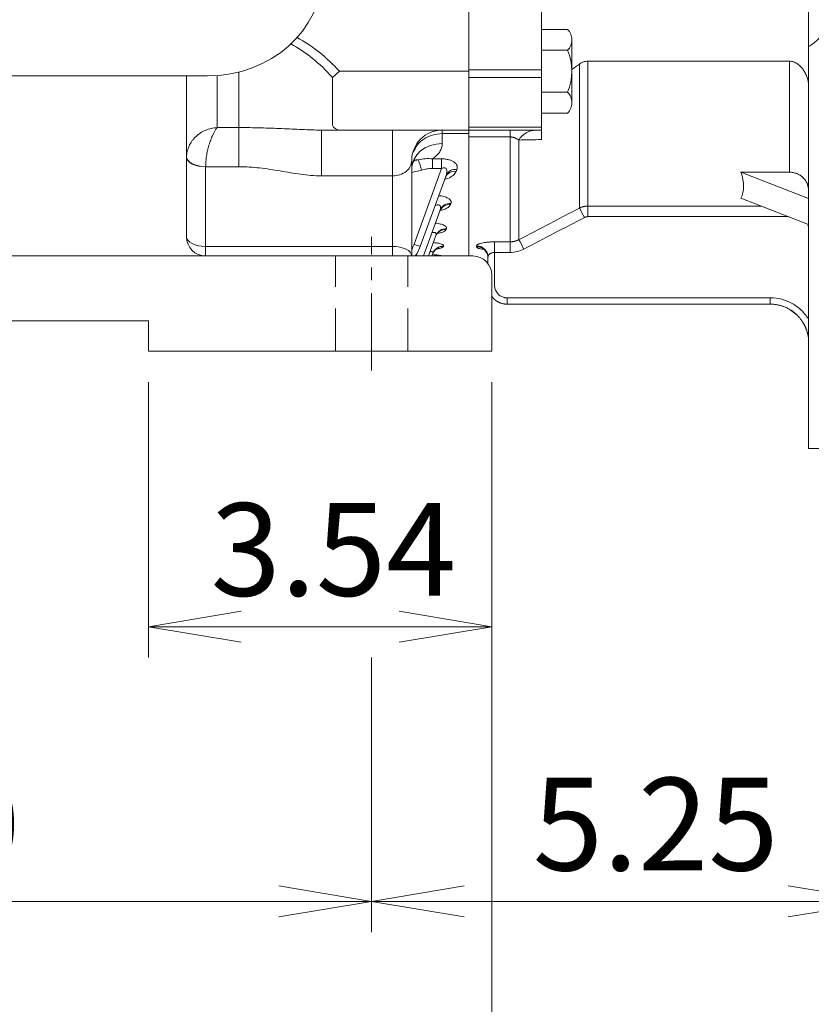
# Model space of a CAD drawing. Units: millimetres. Extents: x 0 to 2673, y 0 to 1890.
# Drawn here: x 670 to 878, y 672 to 930 of the extents above; entities that cross this region are included whole.
import ezdxf

# ---------------------------------------------------------------- set-up
doc = ezdxf.new("R2010")
doc.units = ezdxf.units.MM
doc.header["$LTSCALE"] = 90
doc.linetypes.add('CENTER2', pattern=[1.125, 0.75, -0.125, 0.125, -0.125])
doc.linetypes.add('HIDDEN2', pattern=[0.1875, 0.125, -0.0625])
doc.layers.get('0').update_dxf_attribs({"linetype": 'CONTINUOUS', "lineweight": 30})
doc.layers.get('DEFPOINTS').update_dxf_attribs({"linetype": 'CONTINUOUS'})
for name, color, linetype, lineweight in [('CENTER LINE', 1, 'CENTER2', 9), ('DIMENSION LINE', 2, 'CONTINUOUS', 13), ('HIDDEN OUTLINE', 2, 'HIDDEN2', 20), ('OUTLINE', 3, 'CONTINUOUS', 20)]:
    doc.layers.add(name, color=color, linetype=linetype, lineweight=lineweight)
doc.styles.get("Standard").update_dxf_attribs({"font": 'romans.shx', "width": 0.8, "bigfont": 'whgtxt.shx'})
doc.dimstyles.get("Standard").update_dxf_attribs({"dimscale": 8.1, "dimtxt": 3, "dimasz": 3, "dimexe": 1, "dimexo": 1, "dimgap": 1, "dimtad": 1, "dimzin": 1, "dimdsep": 46, "dimtxsty": 'Standard', "dimblk": 'OPEN', "dimcen": 0, "dimclrd": 2, "dimclre": 2, "dimclrt": 7, "dimadec": 1, "dimazin": 2, "dimtfac": 1, "dimtmove": 0, "dimatfit": 3, "dimldrblk": 'OPEN', "dimfxl": 1, "dimtfill": 1, "dimtolj": 1, "dimtzin": 0, "dimlwd": 9, "dimlwe": 9, "dimarcsym": 0})
doc.dimstyles.new('STANDARD$0', dxfattribs={"dimtxt": 3, "dimasz": 3, "dimexe": 1, "dimexo": 1, "dimgap": 1, "dimtad": 1, "dimdsep": 46, "dimtxsty": 'Standard', "dimblk": 'OPEN', "dimcen": 0, "dimclrd": 2, "dimclre": 2, "dimclrt": 7, "dimadec": 1, "dimazin": 2, "dimtfac": 1, "dimtmove": 0, "dimatfit": 3, "dimldrblk": 'OPEN', "dimfxl": 1, "dimtolj": 1, "dimtzin": 0, "dimlwd": 9, "dimlwe": 9, "dimarcsym": 0})

# ---------------------------------------------------------------- blocks, each defined once
blk = doc.blocks.new('_Open')
at = {"color": 0, "linetype": 'ByBlock', "lineweight": -2}
for p, q in [((-1, 0.167), (0, 0)), ((-1, -0.167), (0, 0)), ((0, 0), (-1, 0))]:
    blk.add_line(p, q, dxfattribs=at)
blk = doc.blocks.new('*D54')
at = {"layer": 'DEFPOINTS', "color": 0, "transparency": 16777216}
for p in [(704.13, 843.52), (794.13, 843.52), (794.13, 771.32)]:
    blk.add_point(p, dxfattribs=at)
at = {"layer": 'DIMENSION LINE', "color": 2, "lineweight": 9, "transparency": 16777216}
for p, q in [((704.13, 835.42), (704.13, 763.22)), ((794.13, 835.42), (794.13, 763.22)), ((728.43, 771.32), (769.83, 771.32))]:
    blk.add_line(p, q, dxfattribs=at)
at = {"layer": 'DIMENSION LINE', "color": 2, "lineweight": 9, "transparency": 16777216, "xscale": 24.3, "yscale": 24.3, "zscale": 24.3, "rotation": 180}
blk.add_blockref('_Open', (704.13, 771.32), dxfattribs=at)
at = {"layer": 'DIMENSION LINE', "color": 2, "lineweight": 9, "transparency": 16777216, "xscale": 24.3, "yscale": 24.3, "zscale": 24.3}
blk.add_blockref('_Open', (794.13, 771.32), dxfattribs=at)
at = {"layer": 'DIMENSION LINE', "color": 7, "transparency": 16777216, "insert": (752.63, 791.57), "char_height": 24.3, "attachment_point": 5, "bg_fill": 3, "box_fill_scale": 1.1, "bg_fill_color": 256, "bg_fill_true_color": 13158600, "bg_fill_transparency": 0}
blk.add_mtext('\\A1;3.54', dxfattribs=at)
blk = doc.blocks.new('*D55')
at = {"layer": 'DEFPOINTS', "color": 0, "transparency": 16777216}
for p in [(495.63, 771.32), (762.63, 771.32), (762.63, 699.32)]:
    blk.add_point(p, dxfattribs=at)
at = {"layer": 'DIMENSION LINE', "color": 2, "lineweight": 9, "transparency": 16777216}
for p, q in [((495.63, 763.22), (495.63, 691.22)), ((762.63, 763.22), (762.63, 691.22)), ((519.93, 699.32), (738.33, 699.32))]:
    blk.add_line(p, q, dxfattribs=at)
at = {"layer": 'DIMENSION LINE', "color": 2, "lineweight": 9, "transparency": 16777216, "xscale": 24.3, "yscale": 24.3, "zscale": 24.3, "rotation": 180}
blk.add_blockref('_Open', (495.63, 699.32), dxfattribs=at)
at = {"layer": 'DIMENSION LINE', "color": 2, "lineweight": 9, "transparency": 16777216, "xscale": 24.3, "yscale": 24.3, "zscale": 24.3}
blk.add_blockref('_Open', (762.63, 699.32), dxfattribs=at)
at = {"layer": 'DIMENSION LINE', "color": 7, "transparency": 16777216, "insert": (629.13, 719.57), "char_height": 24.3, "attachment_point": 5, "bg_fill": 3, "box_fill_scale": 1.1, "bg_fill_color": 256, "bg_fill_true_color": 13158600, "bg_fill_transparency": 0}
blk.add_mtext('\\A1;10.50', dxfattribs=at)
blk = doc.blocks.new('*D56')
at = {"layer": 'DEFPOINTS', "color": 0, "transparency": 16777216}
for p in [(896.13, 818.02), (762.63, 771.32), (896.13, 699.32)]:
    blk.add_point(p, dxfattribs=at)
at = {"layer": 'DIMENSION LINE', "color": 2, "lineweight": 9, "transparency": 16777216}
for p, q in [((896.13, 809.92), (896.13, 691.22)), ((762.63, 763.22), (762.63, 691.22)), ((786.93, 699.32), (871.83, 699.32))]:
    blk.add_line(p, q, dxfattribs=at)
at = {"layer": 'DIMENSION LINE', "color": 2, "lineweight": 9, "transparency": 16777216, "xscale": 24.3, "yscale": 24.3, "zscale": 24.3, "rotation": 180}
blk.add_blockref('_Open', (762.63, 699.32), dxfattribs=at)
at = {"layer": 'DIMENSION LINE', "color": 2, "lineweight": 9, "transparency": 16777216, "xscale": 24.3, "yscale": 24.3, "zscale": 24.3}
blk.add_blockref('_Open', (896.13, 699.32), dxfattribs=at)
at = {"layer": 'DIMENSION LINE', "color": 7, "transparency": 16777216, "insert": (837.09, 719.57), "char_height": 24.3, "attachment_point": 5, "bg_fill": 3, "box_fill_scale": 1.1, "bg_fill_color": 256, "bg_fill_true_color": 13158600, "bg_fill_transparency": 0}
blk.add_mtext('\\A1;5.25', dxfattribs=at)
blk = doc.blocks.new('*D57')
at = {"layer": 'DEFPOINTS', "color": 0, "transparency": 16777216}
for p in [(464.13, 843.52), (794.13, 843.52), (794.13, 627.32)]:
    blk.add_point(p, dxfattribs=at)
at = {"layer": 'DIMENSION LINE', "color": 2, "lineweight": 9, "transparency": 16777216}
for p, q in [((464.13, 835.42), (464.13, 619.22)), ((794.13, 835.42), (794.13, 619.22)), ((488.43, 627.32), (769.83, 627.32))]:
    blk.add_line(p, q, dxfattribs=at)
at = {"layer": 'DIMENSION LINE', "color": 2, "lineweight": 9, "transparency": 16777216, "xscale": 24.3, "yscale": 24.3, "zscale": 24.3, "rotation": 180}
blk.add_blockref('_Open', (464.13, 627.32), dxfattribs=at)
at = {"layer": 'DIMENSION LINE', "color": 2, "lineweight": 9, "transparency": 16777216, "xscale": 24.3, "yscale": 24.3, "zscale": 24.3}
blk.add_blockref('_Open', (794.13, 627.32), dxfattribs=at)
at = {"layer": 'DIMENSION LINE', "color": 7, "transparency": 16777216, "insert": (629.13, 647.57), "char_height": 24.3, "attachment_point": 5, "bg_fill": 3, "box_fill_scale": 1.1, "bg_fill_color": 256, "bg_fill_true_color": 13158600, "bg_fill_transparency": 0}
blk.add_mtext('\\A1;13.00', dxfattribs=at)
blk = doc.blocks.new('*D65')
at = {"layer": 'DEFPOINTS', "color": 0, "transparency": 16777216}
for p in [(902.13, 868.72), (896.13, 818.02), (896.13, 699.32)]:
    blk.add_point(p, dxfattribs=at)
at = {"layer": 'DIMENSION LINE', "color": 2, "lineweight": 9, "transparency": 16777216}
for p, q in [((902.13, 860.62), (902.13, 691.22)), ((896.13, 809.92), (896.13, 691.22)), ((871.83, 699.32), (847.53, 699.32)), ((896.13, 699.32), (902.13, 699.32)), ((926.43, 699.32), (1027.1, 699.32))]:
    blk.add_line(p, q, dxfattribs=at)
at = {"layer": 'DIMENSION LINE', "color": 2, "lineweight": 9, "transparency": 16777216, "xscale": 24.3, "yscale": 24.3, "zscale": 24.3}
blk.add_blockref('_Open', (896.13, 699.32), dxfattribs=at)
at = {"layer": 'DIMENSION LINE', "color": 2, "lineweight": 9, "transparency": 16777216, "xscale": 24.3, "yscale": 24.3, "zscale": 24.3, "rotation": 180}
blk.add_blockref('_Open', (902.13, 699.32), dxfattribs=at)
at = {"layer": 'DIMENSION LINE', "color": 7, "transparency": 16777216, "insert": (988.92, 719.57), "char_height": 24.3, "attachment_point": 5, "bg_fill": 3, "box_fill_scale": 1.1, "bg_fill_color": 256, "bg_fill_true_color": 13158600, "bg_fill_transparency": 0}
blk.add_mtext('\\A1;0.24', dxfattribs=at)

msp = doc.modelspace()

# ---------------------------------------------------------------- linework, layer by layer
at = {"layer": 'CENTER LINE', "ltscale": 0.3}
msp.add_line((762.6312, 838.5244), (762.6312, 873.5244), dxfattribs=at)
at = {"layer": 'HIDDEN OUTLINE'}
for p, q in [((753.1312, 843.5244), (753.1312, 868.5244)), ((772.1312, 843.5244), (772.1312, 868.5244))]:
    msp.add_line(p, q, dxfattribs=at)
at = {"layer": 'OUTLINE'}
for p, q in [((807.1312, 917.296), (807.1312, 942.4834)), ((877.1312, 923.4232), (877.1312, 941.3605)), ((788.1312, 938.3764), (788.1312, 917.296)), ((813.9721, 927.9215), (807.1312, 927.9215)), ((815.1312, 925.1791), (815.1312, 908.7246)), ((813.9721, 922.4367), (807.1312, 922.4367)), ((872.1312, 919.5935), (819.3115, 919.5935)), ((819.3115, 919.5935), (819.3115, 881.5898)), ((872.1312, 890.4735), (872.1312, 919.5935)), ((788.1312, 917.296), (788.1312, 915.2768)), ((788.1312, 917.296), (807.1312, 917.296)), ((807.1312, 916.9518), (807.1312, 918.971)), ((807.1312, 915.2768), (807.1312, 917.296)), ((817.0755, 881.0623), (817.0755, 918.7983)), ((788.1312, 915.2768), (788.1312, 902.3057)), ((788.1312, 915.2768), (807.1312, 915.2768)), ((807.1312, 902.3057), (807.1312, 915.2768)), ((807.1312, 911.467), (813.9721, 911.467)), ((807.1312, 905.9822), (813.9721, 905.9822)), ((788.1312, 902.3057), (788.1312, 901.5244)), ((788.1312, 902.3057), (807.1312, 902.3057)), ((788.1312, 901.5244), (788.1312, 899.7255)), ((788.1312, 901.5244), (807.1312, 901.5244)), ((798.9509, 901.5244), (798.9509, 899.7255)), ((807.1312, 901.5244), (807.1312, 902.3057)), ((788.1312, 899.7255), (788.1312, 868.5244)), ((798.9509, 899.7255), (788.1312, 899.7255)), ((798.9509, 872.2257), (798.9509, 899.7255)), ((801.1869, 898.9217), (801.1869, 872.7945)), ((872.1312, 890.4735), (859.4163, 890.4735)), ((859.4163, 890.4735), (877.1312, 883.6191)), ((859.4163, 883.6331), (877.1312, 876.7787)), ((819.3115, 881.5898), (864.6972, 881.5898)), ((819.3115, 878.832), (819.3115, 881.5898)), ((871.8245, 878.832), (819.3115, 878.832)), ((877.1312, 875.8729), (877.0643, 876.6798)), ((790.1312, 870.9401), (790.1312, 871.1869)), ((794.8812, 872.2257), (798.9509, 872.2257)), ((794.8812, 869.4574), (794.8812, 872.2257)), ((798.9509, 872.2257), (798.9509, 869.4574)), ((793.1312, 868.2483), (793.1312, 866.3863)), ((798.9509, 869.4574), (794.8812, 869.4574)), ((794.8812, 869.4574), (794.8812, 860.6142)), ((798.1312, 857.5548), (798.1312, 855.8939))]:
    msp.add_line(p, q, dxfattribs=at)
at = {"layer": 'OUTLINE', "linetype": 'Continuous'}
for p, q in [((727.8527, 916.7396), (727.8527, 902.4031)), ((752.341, 915.3181), (754.1776, 916.9954)), ((788.1312, 916.9954), (754.1776, 916.9954)), ((714.1312, 915.3556), (714.1312, 873.5244)), ((722.1312, 902.4031), (722.1312, 915.8092)), ((752.341, 915.3181), (752.341, 902.8471)), ((722.1312, 902.1784), (722.1312, 902.4031)), ((727.8527, 902.1784), (722.1312, 902.1784)), ((727.8527, 902.1784), (727.8527, 902.4031)), ((727.8527, 891.9223), (727.8527, 902.1784)), ((749.4665, 901.5244), (754.1776, 901.5244)), ((749.4665, 889.5244), (749.4665, 901.5244)), ((754.1776, 901.5244), (788.1312, 901.5244)), ((768.1312, 889.5244), (768.1312, 901.5244)), ((781.1312, 900.6005), (781.1312, 901.5244)), ((781.1312, 897.9898), (781.1312, 900.6005)), ((781.1312, 900.6005), (788.1312, 900.6005)), ((773.1312, 893.5244), (773.1312, 868.5244)), ((774.9166, 893.7532), (774.0008, 893.5358)), ((780.9857, 893.9783), (778.5749, 893.9783)), ((778.5749, 893.9783), (778.5749, 891.474)), ((780.9857, 893.9783), (780.9857, 891.474)), ((719.1312, 871.0244), (719.1312, 891.8898)), ((719.1314, 891.9223), (727.8527, 891.9223)), ((773.1312, 890.369), (775.7183, 890.9998)), ((780.9857, 891.474), (773.7482, 871.5892)), ((778.5749, 891.474), (780.9857, 891.474)), ((784.7958, 890.6964), (784.9802, 891.1946)), ((749.4665, 889.5244), (768.1312, 889.5244)), ((768.1312, 871.0244), (768.1312, 889.5244)), ((775.3927, 871.0212), (782.1611, 889.6174)), ((776.1989, 868.5244), (780.5792, 880.5594)), ((783.282, 881.9716), (783.3983, 882.2859)), ((782.1989, 875.4885), (782.2708, 875.6829)), ((777.515, 868.5244), (779.4518, 873.8457)), ((719.1312, 868.5244), (719.1312, 871.0244)), ((719.1312, 871.0244), (768.1312, 871.0244)), ((768.1312, 868.5244), (768.1312, 871.0244)), ((781.4708, 871.0055), (781.5123, 871.1176)), ((789.1312, 868.5244), (469.1312, 868.5244)), ((774.7268, 869.5661), (774.3477, 868.5244)), ((778.4459, 868.5244), (778.6932, 869.2039)), ((794.1312, 863.5244), (794.1312, 843.5244)), ((554.1312, 851.5244), (704.1312, 851.5244)), ((704.1312, 851.5244), (704.1312, 843.5244)), ((704.1312, 843.5244), (794.1312, 843.5244))]:
    msp.add_line(p, q, dxfattribs=at)
at = {"layer": 'OUTLINE', "color": 3, "linetype": 'Continuous'}
msp.add_line((538.6312, 915.7163), (719.6312, 915.7163), dxfattribs=at)
at = {"layer": 'OUTLINE', "linetype": 'Continuous', "flags": 128}
for points in [[(773.1312, 891.3514), (773.2849, 892.6465), (773.7402, 893.8918), (774.4794, 895.0395), (775.4743, 896.0455), (776.6866, 896.8711), (778.0697, 897.4845), (779.5705, 897.8623), (781.1312, 897.9898)], [(714.1312, 894.3898), (714.2273, 893.9021), (714.5118, 893.4331), (714.9738, 893.0009), (715.5957, 892.6221), (716.3533, 892.3112), (717.2178, 892.0801), (718.1557, 891.9379), (719.1312, 891.8898)], [(719.1314, 891.9223), (718.1551, 891.9809), (717.2164, 892.1335), (716.3514, 892.3741), (715.5934, 892.6937), (714.9717, 893.0798), (714.5102, 893.5176), (714.2266, 893.9903), (714.1318, 894.4796)], [(773.5522, 893.4637), (774.1941, 893.685), (774.9166, 893.7532)], [(714.1312, 873.5244), (714.2273, 873.0367), (714.5118, 872.5677), (714.9738, 872.1355), (715.5957, 871.7567), (716.3533, 871.4458), (717.2178, 871.2147), (718.1557, 871.0725), (719.1312, 871.0244)], [(773.1312, 868.5244), (773.0351, 869.0122), (772.7506, 869.4812), (772.2885, 869.9134), (771.6667, 870.2922), (770.909, 870.6031), (770.0446, 870.8341), (769.1066, 870.9764), (768.1312, 871.0244)]]:
    msp.add_lwpolyline(points, dxfattribs=at)
at = {"layer": 'OUTLINE'}
for centre, radius, start, end in [((811.3073, 925.1791), 3.8239, 314.177321, 45.822696), ((801.5745, 916.9519), 13.5567, 336.135, 23.865004), ((811.3073, 908.7246), 3.8239, 314.177308, 45.822696), ((805.9641, 895.8569), 5.6758, 93.080867, 147.317705), ((776.7462, 857.3918), 46.7626, 26.986235, 30.410025), ((761.5437, 849.5708), 45.9448, 26.868531, 30.362492), ((790.1616, 868.2173), 2.9698, 0.59831, 90.586067), ((790.1595, 867.9685), 2.9718, 0.557228, 90.546595)]:
    msp.add_arc(centre, radius, start, end, dxfattribs=at)
at = {"layer": 'OUTLINE', "linetype": 'Continuous'}
for centre, radius, start, end in [((754.3229, 903.6626), 2.1431, 202.365879, 266.113601), ((781.1312, 893.5244), 8, 90, 180), ((542.5727, 824.6032), 242.4157, 15.896212, 16.574022), ((784.4172, 888.0707), 2.6528, 81.793886, 156.917055), ((784.5945, 888.5761), 2.6468, 81.619751, 156.832986), ((783.0342, 879.2145), 2.7682, 84.865487, 158.260782), ((783.1456, 879.5337), 2.7637, 84.754225, 158.216441), ((782.0573, 872.6263), 2.8658, 87.166335, 159.111489), ((782.1259, 872.8239), 2.8627, 87.097238, 159.08771), ((719.1312, 873.5244), 5, 180, 270), ((765.9958, 874.4109), 8.25, 329.871518, 340), ((783.2134, 896.3283), 26.488, 249.063203, 252.8272), ((765.9958, 874.4414), 10, 323.722622, 340), ((781.4073, 868.0669), 2.9393, 88.761293, 159.631868), ((781.4468, 868.1809), 2.9374, 88.72141, 159.619505), ((789.1312, 863.5244), 5, 0, 90)]:
    msp.add_arc(centre, radius, start, end, dxfattribs=at)
at = {"layer": 'OUTLINE', "color": 3, "linetype": 'Continuous'}
msp.add_ellipse((719.6312, 942.4465), major_axis=(-30, 0), ratio=0.89100652, start_param=1.57079633, end_param=3.14159265, dxfattribs=at)
at = {"layer": 'OUTLINE', "linetype": 'Continuous', "extrusion": (0, 0, -1)}
for centre, major_axis, ratio, start_param, end_param in [((727.8527, 868.9122), (0, -60.8112), 0.70710678, 3.50370568, 3.80044121), ((727.8527, 868.9122), (0, 58.6899), 0.6815487, 0.34695683, 0.65884856), ((709.1312, 915.3556), (0, 5.5167), 0.90634542, 1.50536539, 1.57079633), ((768.1312, 893.5244), (-5, 0), 0.8, 3.14159265, 4.71238898)]:
    msp.add_ellipse(centre, major_axis=major_axis, ratio=ratio, start_param=start_param, end_param=end_param, dxfattribs=at)
at = {"layer": 'OUTLINE'}
msp.add_ellipse((447.2741, 1046.5244), major_axis=(412.38, -162.3576), ratio=0.12221393, start_param=6.2724074, end_param=6.39012241, dxfattribs=at)
for points, knots in [([(877.1312, 941.3605), (877.9814, 940.8498), (878.7443, 940.2591), (879.5926, 939.4255), (879.7569, 939.2539), (880.0746, 938.901), (880.2284, 938.7191), (880.6675, 938.1655), (880.9322, 937.7844), (881.407, 936.999), (881.6172, 936.5948), (881.982, 935.7631), (882.1372, 935.333), (882.5065, 934.0398), (882.6304, 933.1665), (882.6316, 931.8403), (882.6002, 931.3962), (882.4768, 930.5266), (882.3849, 930.0981), (882.1408, 929.2534), (881.9888, 928.8372), (881.6224, 928.0174), (881.4109, 927.6205), (880.936, 926.8568), (880.6723, 926.4891), (880.092, 925.782), (879.7737, 925.4409), (878.7481, 924.4726), (877.9814, 923.9078), (877.1312, 923.4232)], [0, 0, 0, 0, 0.125, 0.125, 0.15625, 0.15625, 0.1875, 0.1875, 0.25, 0.25, 0.3125, 0.3125, 0.375, 0.375, 0.5, 0.5, 0.5625, 0.5625, 0.625, 0.625, 0.6875, 0.6875, 0.75, 0.75, 0.8125, 0.8125, 0.875, 0.875, 1, 1, 1, 1]), ([(819.3115, 919.5935), (818.9043, 919.5935), (818.5123, 919.5173), (817.7536, 919.2367), (817.4019, 919.0378), (817.0755, 918.7983)], [0, 0, 0, 0, 0.5, 0.5, 1, 1, 1, 1]), ([(877.1312, 913.2126), (877.1312, 913.9403), (877.0022, 914.652), (876.6524, 915.7006), (876.5083, 916.0463), (876.1766, 916.7064), (875.9881, 917.0241), (875.5622, 917.6328), (875.3249, 917.9227), (874.809, 918.4511), (874.5284, 918.6928), (873.9103, 919.1126), (873.5825, 919.2842), (873.0534, 919.4663), (872.8711, 919.5138), (872.5047, 919.5771), (872.3192, 919.5935), (872.1312, 919.5935)], [0, 0, 0, 0, 0.25, 0.25, 0.375, 0.375, 0.5, 0.5, 0.625, 0.625, 0.75, 0.75, 0.875, 0.875, 0.9375, 0.9375, 1, 1, 1, 1]), ([(807.1312, 899.0409), (807.1312, 899.4663), (807.1312, 899.8309), (807.1312, 900.455), (807.1312, 900.7112), (807.1312, 901.1205), (807.1312, 901.272), (807.1312, 901.4737), (807.1312, 901.5244), (807.1312, 901.5244)], [0, 0, 0, 0, 0.25, 0.25, 0.5, 0.5, 0.75, 0.75, 1, 1, 1, 1]), ([(798.9509, 899.7255), (798.9884, 899.7251), (799.061, 899.7244), (799.1653, 899.7189), (799.261, 899.7113), (799.3481, 899.7018), (799.4269, 899.6913), (799.4974, 899.6803), (799.5598, 899.6693), (799.6142, 899.6587), (799.6607, 899.649), (799.6993, 899.6404), (799.7809, 899.6215), (799.9029, 899.5892), (800.0808, 899.5322), (800.2241, 899.4773), (800.4024, 899.4008), (800.5913, 899.3104), (800.8111, 899.1853), (800.9813, 899.0731), (801.1041, 898.9847), (801.1627, 898.9401), (801.1869, 898.9217)], [0, 0, 0, 0, 0.033864042, 0.065426219, 0.09484689, 0.122190866, 0.147453519, 0.170583132, 0.191498984, 0.210105428, 0.226302514, 0.239993845, 0.25109225, 0.313885225, 0.376621812, 0.465662314, 0.502300399, 0.626958145, 0.751045609, 0.875274806, 0.948484182, 1, 1, 1, 1]), ([(877.1312, 885.7671), (877.1312, 886.0776), (877.0989, 886.3829), (877.0039, 886.8335), (876.9644, 886.9824), (876.8695, 887.2777), (876.8138, 887.4245), (876.626, 887.8516), (876.4727, 888.1217), (876.1106, 888.633), (875.8998, 888.8753), (875.4391, 889.3096), (875.1877, 889.5045), (874.6418, 889.8489), (874.3508, 889.9955), (873.7494, 890.2308), (873.435, 890.3213), (872.7885, 890.443), (872.4616, 890.4735), (872.1312, 890.4735)], [0, 0, 0, 0, 0.125, 0.125, 0.1875, 0.1875, 0.25, 0.25, 0.375, 0.375, 0.5, 0.5, 0.625, 0.625, 0.75, 0.75, 0.875, 0.875, 1, 1, 1, 1]), ([(817.0755, 881.0623), (814.4591, 879.6989), (809.1645, 876.9399), (803.8667, 874.187), (801.1869, 872.7945)], [0, 0, 0, 0, 0.49416023, 1, 1, 1, 1]), ([(819.3115, 881.5898), (819.2356, 881.5888), (819.0835, 881.5868), (818.8553, 881.5706), (818.6272, 881.5446), (818.3996, 881.5078), (818.1731, 881.4604), (817.9482, 881.4023), (817.7253, 881.3336), (817.505, 881.2541), (817.2876, 881.1647), (817.1463, 881.0965), (817.0755, 881.0623)], [0, 0, 0, 0, 0.09818784, 0.19677059, 0.29575122, 0.39513267, 0.49491786, 0.59510966, 0.69571095, 0.79672456, 0.89815331, 1, 1, 1, 1]), ([(819.3115, 878.832), (819.2669, 878.8311), (819.178, 878.8294), (819.0459, 878.8155), (818.9157, 878.793), (818.7876, 878.7615), (818.6617, 878.7207), (818.5375, 878.6715), (818.4574, 878.6316), (818.4171, 878.6116)], [0, 0, 0, 0, 0.14399225, 0.28646062, 0.42808624, 0.56956243, 0.71158468, 0.85484053, 1, 1, 1, 1]), ([(798.9509, 872.2257), (799.0203, 872.2266), (799.1592, 872.2284), (799.3676, 872.243), (799.5758, 872.2664), (799.7833, 872.2994), (799.9899, 872.3417), (800.1952, 872.3936), (800.3987, 872.4549), (800.6002, 872.5255), (800.7991, 872.6057), (800.9955, 872.6945), (801.123, 872.7611), (801.1869, 872.7945)], [0, 0, 0, 0, 0.08917825, 0.17860861, 0.26832324, 0.35835398, 0.44873224, 0.53948903, 0.63065486, 0.72225973, 0.81433309, 0.90690377, 1, 1, 1, 1]), ([(790.1312, 871.1869), (790.1319, 871.1996), (790.1333, 871.2249), (790.1449, 871.2632), (790.1633, 871.3015), (790.1892, 871.3401), (790.2388, 871.3976), (790.3295, 871.4738), (790.4855, 871.5672), (790.6822, 871.6581), (790.9964, 871.7742), (791.4842, 871.9084), (792.0864, 872.0203), (792.6193, 872.0938), (793.0428, 872.1403), (793.4843, 872.1777), (793.8909, 872.202), (794.253, 872.2165), (794.5669, 872.2243), (794.7765, 872.2253), (794.8812, 872.2257)], [0, 0, 0, 0, 0.02507972, 0.05016225, 0.07528616, 0.10048984, 0.1258113, 0.18833765, 0.25097376, 0.31344054, 0.37566515, 0.49987465, 0.62422229, 0.68662077, 0.74908152, 0.81182302, 0.87424617, 0.9164369, 0.95828723, 1, 1, 1, 1]), ([(791.9456, 870.2738), (791.8031, 870.2887), (791.1348, 870.3588), (790.3733, 870.5896), (790.2121, 870.823), (790.1312, 870.9401)], [0, 0, 0, 0, 0.11893997, 0.55803151, 1, 1, 1, 1]), ([(793.1312, 868.2483), (793.1319, 868.2733), (793.1334, 868.322), (793.1444, 868.3931), (793.1602, 868.4598), (793.1803, 868.5218), (793.2331, 868.6529), (793.3467, 868.8333), (793.5701, 869.0465), (793.834, 869.2132), (794.1058, 869.3284), (794.3488, 869.3978), (794.5443, 869.4345), (794.7201, 869.4541), (794.8303, 869.4563), (794.8812, 869.4574)], [0, 0, 0, 0, 0.04562912, 0.08857796, 0.12881874, 0.16633351, 0.20111449, 0.36760437, 0.5002441, 0.63030746, 0.75126473, 0.82674684, 0.89293881, 0.95052229, 1, 1, 1, 1]), ([(798.1312, 857.5548), (798.0832, 857.5554), (797.9691, 857.5568), (797.7713, 857.5722), (797.5071, 857.6104), (797.2205, 857.6797), (796.8152, 857.8201), (796.3363, 858.0682), (795.8167, 858.4904), (795.4067, 858.9949), (795.2079, 859.3707), (795.1312, 859.5548), (794.9931, 859.8861), (794.9102, 860.2394), (794.8812, 860.6142)], [0, 0, 0, 0, 0.028240605, 0.067074294, 0.116521179, 0.185051493, 0.240024165, 0.368535148, 0.499805044, 0.631109891, 0.748362016, 0.748362016, 0.748362016, 0.959379139, 0.959379139, 0.959379139, 0.959379139]), ([(798.1312, 855.8939), (798.0536, 855.895), (797.8978, 855.8971), (797.6638, 855.9141), (797.4292, 855.9415), (797.1944, 855.9805), (796.9602, 856.031), (796.727, 856.0931), (796.4955, 856.1669), (796.2663, 856.2525), (796.04, 856.35), (795.8174, 856.4592), (795.5989, 856.5802), (795.3853, 856.7128), (795.2308, 856.82), (795.1471, 856.882), (795.1312, 856.8939), (794.7164, 857.205), (794.3499, 857.5807), (794.0312, 858.0198)], [0, 0, 0, 0, 0.029638849, 0.059491737, 0.08955874, 0.119839932, 0.150335386, 0.181045172, 0.211969359, 0.243108016, 0.274461209, 0.306029003, 0.337811462, 0.369808649, 0.402020624, 0.409609817, 0.409609817, 0.409609817, 0.607677509, 0.607677509, 0.607677509, 0.607677509])]:
    msp.add_open_spline(points, degree=3, knots=knots, dxfattribs=at)
for points in [[(817.0755, 918.7983), (816.435, 918.3283), (815.7865, 917.8731), (815.1312, 917.4305)], [(807.1312, 899.0409), (805.1681, 899.0009), (803.1861, 898.9611), (801.1869, 898.9217)], [(818.4171, 878.6116), (813.1232, 875.8484), (807.8269, 873.0899), (802.5286, 870.3354)], [(802.5286, 870.3354), (801.4208, 869.7594), (800.1999, 869.4574), (798.9509, 869.4574)]]:
    msp.add_open_spline(points, degree=3, dxfattribs=at)
at = {"layer": 'OUTLINE', "linetype": 'Continuous'}
for points, knots in [([(714.1318, 894.4796), (714.1383, 894.9535), (714.197, 895.4361), (714.3591, 896.1484), (714.4254, 896.3842), (714.5826, 896.8521), (714.674, 897.0851), (714.9819, 897.7692), (715.231, 898.2045), (715.6692, 898.8243), (715.8269, 899.0262), (716.1597, 899.4128), (716.3347, 899.5976), (716.8849, 900.1268), (717.2859, 900.4468), (718.1535, 901.0154), (718.6097, 901.2574), (719.5655, 901.6614), (720.067, 901.8232), (721.089, 902.062), (721.6106, 902.1395), (722.1312, 902.1784)], [0, 0, 0, 0, 0.125, 0.125, 0.1875, 0.1875, 0.25, 0.25, 0.375, 0.375, 0.4375, 0.4375, 0.5, 0.5, 0.625, 0.625, 0.75, 0.75, 0.875, 0.875, 1, 1, 1, 1]), ([(719.1314, 891.9223), (719.1337, 892.3526), (719.1533, 892.8061), (719.2276, 893.7343), (719.2823, 894.2112), (719.4283, 895.1805), (719.5181, 895.6633), (719.7314, 896.6249), (719.8558, 897.1053), (720.1304, 898.0294), (720.2814, 898.4773), (720.6101, 899.3455), (720.7844, 899.7566), (721.3317, 900.9224), (721.732, 901.6126), (722.1312, 902.1784)], [0, 0, 0, 0, 0.125, 0.125, 0.25, 0.25, 0.375, 0.375, 0.5, 0.5, 0.625, 0.625, 0.75, 0.75, 1, 1, 1, 1]), ([(749.4665, 901.5244), (748.6194, 901.5244), (747.7733, 901.5449), (746.0727, 901.6016), (745.2184, 901.6383), (742.6345, 901.7562), (740.8838, 901.8443), (737.2958, 901.9976), (735.4578, 902.0635), (731.6759, 902.1544), (729.7715, 902.1784), (727.8527, 902.1784)], [0, 0, 0, 0, 0.125, 0.125, 0.25, 0.25, 0.5, 0.5, 0.75, 0.75, 1, 1, 1, 1]), ([(773.572, 895.6954), (773.8483, 896.3291), (774.4358, 897.6767), (776.2333, 899.2558), (778.5348, 900.3849), (780.2631, 900.5284), (781.1312, 900.6005)], [0, 0, 0, 0, 0.22863905, 0.48628035, 0.7419779, 1, 1, 1, 1]), ([(778.5749, 893.9783), (778.9838, 894.2546), (779.3467, 894.5474), (779.8222, 895.0123), (779.9691, 895.1716), (780.2392, 895.4991), (780.3628, 895.6682), (780.6908, 896.1805), (780.8545, 896.5303), (781.0747, 897.2471), (781.1312, 897.6139), (781.1312, 897.9898)], [0, 0, 0, 0, 0.25, 0.25, 0.375, 0.375, 0.5, 0.5, 0.75, 0.75, 1, 1, 1, 1]), ([(773.9911, 893.719), (773.9712, 893.703), (773.9303, 893.6701), (773.6232, 893.2795), (773.3171, 892.633), (773.1113, 891.898), (773.1499, 891.4513), (773.1577, 891.3609)], [0, 0, 0, 0, 0.18612462, 0.3835958, 0.6102883, 0.9211356, 1, 1, 1, 1]), ([(778.5749, 893.9783), (777.9511, 894.0472), (777.3349, 894.0532), (776.1161, 893.9701), (775.5135, 893.8804), (774.9166, 893.7532)], [0, 0, 0, 0, 0.5, 0.5, 1, 1, 1, 1]), ([(784.9802, 891.1946), (785.0394, 891.3545), (785.0726, 891.5154), (785.0844, 891.8393), (785.0629, 892.0029), (784.9568, 892.3297), (784.8736, 892.489), (784.6415, 892.7979), (784.4898, 892.9492), (784.1274, 893.2249), (783.9165, 893.3509), (783.5511, 893.5199), (783.4212, 893.5727), (783.153, 893.668), (783.0138, 893.711), (782.5812, 893.8261), (782.2687, 893.8846), (781.6363, 893.9601), (781.3138, 893.9783), (780.9857, 893.9783)], [0, 0, 0, 0, 0.125, 0.125, 0.25, 0.25, 0.375, 0.375, 0.5, 0.5, 0.625, 0.625, 0.6875, 0.6875, 0.75, 0.75, 0.875, 0.875, 1, 1, 1, 1]), ([(727.8527, 891.9223), (728.7621, 891.9223), (729.6693, 891.8933), (731.48, 891.7818), (732.384, 891.6994), (735.0872, 891.3907), (736.8753, 891.1026), (740.4473, 890.502), (742.2314, 890.1898), (744.9249, 889.8246), (745.8257, 889.7202), (747.6372, 889.5702), (748.548, 889.5244), (749.4665, 889.5244)], [0, 0, 0, 0, 0.125, 0.125, 0.25, 0.25, 0.5, 0.5, 0.75, 0.75, 0.875, 0.875, 1, 1, 1, 1]), ([(775.7183, 890.9998), (776.1853, 891.1338), (776.6551, 891.2508), (777.6053, 891.4206), (778.0857, 891.474), (778.5749, 891.474)], [0, 0, 0, 0, 0.5, 0.5, 1, 1, 1, 1]), ([(780.9857, 891.474), (781.1269, 891.5388), (781.2736, 891.5917), (781.5732, 891.6506), (781.7257, 891.6546), (781.9953, 891.5844), (782.1053, 891.5109), (782.2629, 891.3233), (782.3126, 891.2109), (782.3741, 890.9777), (782.3863, 890.8574), (782.3882, 890.6125), (782.3775, 890.4871), (782.3207, 890.1132), (782.2513, 889.865), (782.1611, 889.6174)], [0, 0, 0, 0, 0.125, 0.125, 0.25, 0.25, 0.375, 0.375, 0.5, 0.5, 0.625, 0.625, 0.75, 0.75, 1, 1, 1, 1]), ([(781.8006, 888.6269), (781.9412, 888.6601), (782.6908, 888.8373), (783.7613, 889.4237), (784.5469, 890.131), (784.7501, 890.5925), (784.7958, 890.6964)], [0, 0, 0, 0, 0.08733158, 0.46592189, 0.87976449, 1, 1, 1, 1]), ([(782.1214, 889.3854), (782.124, 889.3875), (782.1585, 889.4159), (782.0519, 889.3363), (782.0021, 889.1416), (781.9865, 889.0803)], [0, 0, 0, 0, 0.05313213, 0.70168011, 1, 1, 1, 1]), ([(783.3983, 882.2859), (783.4171, 882.3483), (783.4942, 882.6048), (783.3924, 883.0554), (782.8528, 883.5984), (781.9057, 884.0323), (780.962, 884.2836), (780.3559, 884.3163), (780.2341, 884.3229)], [0, 0, 0, 0, 0.07283037, 0.29925822, 0.50831509, 0.71877095, 0.94348901, 1, 1, 1, 1]), ([(779.3086, 881.7802), (779.4624, 881.8407), (779.7206, 881.9423), (780.0569, 881.9583), (780.3096, 881.9114), (780.4801, 881.8134), (780.6525, 881.6144), (780.7436, 881.2632), (780.6846, 880.8701), (780.6008, 880.623), (780.5792, 880.5594)], [0, 0, 0, 0, 0.15422336, 0.25886143, 0.33152019, 0.43424747, 0.49637352, 0.68322592, 0.91845254, 1, 1, 1, 1]), ([(780.9006, 880.9103), (780.8831, 880.8965), (780.846, 880.8674), (780.6054, 880.6138), (780.5148, 880.3225), (780.4813, 880.215)], [0, 0, 0, 0, 0.36094191, 0.76414178, 1, 1, 1, 1]), ([(780.5631, 880.4439), (780.8919, 880.5176), (781.7712, 880.7149), (782.7922, 881.2444), (783.1188, 881.7293), (783.282, 881.9716)], [0, 0, 0, 0, 0.2301041, 0.61545544, 1, 1, 1, 1]), ([(782.2708, 875.6829), (782.281, 875.8372), (782.3005, 876.1335), (781.7325, 876.5686), (780.7421, 876.9131), (779.8576, 877.109), (779.3391, 877.1355), (779.3332, 877.1358)], [0, 0, 0, 0, 0.256249454, 0.492123745, 0.735833991, 0.996993161, 1, 1, 1, 1]), ([(779.8495, 874.4285), (780.142, 874.4814), (780.9233, 874.6226), (781.8142, 874.9882), (782.0708, 875.3219), (782.1989, 875.4885)], [0, 0, 0, 0, 0.23035874, 0.61554554, 1, 1, 1, 1]), ([(778.4272, 874.6469), (778.4435, 874.6528), (778.5839, 874.7041), (778.7947, 874.7198), (779.0734, 874.714), (779.2562, 874.6577), (779.4332, 874.5312), (779.4986, 874.4008), (779.5378, 874.1601), (779.4926, 873.9949), (779.4518, 873.8457)], [0, 0, 0, 0, 0.02090902, 0.18111161, 0.26940473, 0.41597014, 0.48859698, 0.68701677, 0.71733921, 1, 1, 1, 1]), ([(780.1888, 874.7134), (780.1738, 874.7065), (780.1382, 874.69), (779.8353, 874.4398), (779.5213, 874.052), (779.4317, 873.7259), (779.4044, 873.6268)], [0, 0, 0, 0, 0.22070408, 0.52359741, 0.85516909, 1, 1, 1, 1]), ([(779.8998, 870.5182), (779.8992, 870.5182), (779.8975, 870.5181), (779.682, 870.4165), (779.3013, 870.1288), (778.8883, 869.6659), (778.7397, 869.2507), (778.6768, 869.0749)], [0, 0, 0, 0, 0.11656238, 0.29509777, 0.51567391, 0.79489476, 1, 1, 1, 1]), ([(781.5123, 871.1176), (781.5111, 871.1993), (781.5086, 871.3793), (780.9743, 871.6581), (780.0462, 871.9055), (779.1852, 871.9941), (778.7926, 872.0345)], [0, 0, 0, 0, 0.22060382, 0.48614299, 0.76569408, 1, 1, 1, 1]), ([(779.9166, 870.4166), (780.0029, 870.428), (780.5247, 870.4973), (781.1637, 870.6958), (781.3685, 870.9024), (781.4708, 871.0055)], [0, 0, 0, 0, 0.09019943, 0.54555729, 1, 1, 1, 1]), ([(777.9106, 869.6113), (777.9439, 869.6197), (778.033, 869.6421), (778.2325, 869.6584), (778.4211, 869.6514), (778.6115, 869.5892), (778.6883, 869.5149), (778.7352, 869.3769), (778.7126, 869.2837), (778.6932, 869.2039)], [0, 0, 0, 0, 0.05664935, 0.15190533, 0.37668138, 0.4519698, 0.69736078, 0.74056446, 1, 1, 1, 1]), ([(781.0057, 868.5244), (781.0046, 868.5251), (780.9227, 868.5778), (780.5271, 868.6871), (779.6508, 868.8174), (778.8695, 868.8635), (778.5756, 868.8808)], [0.186368268, 0.186368268, 0.186368268, 0.186368268, 0.190317063, 0.489592053, 0.808065351, 1, 1, 1, 1])]:
    msp.add_open_spline(points, degree=3, knots=knots, dxfattribs=at)
msp.add_open_spline([(719.1312, 891.8898), (719.1312, 891.9007), (719.1313, 891.9115), (719.1314, 891.9223)], degree=3, dxfattribs=at)

# ---------------------------------------------------------------- next in the draw order: dimensions: what is measured, and where the dimension line sits
at = {"layer": 'DIMENSION LINE'}
dim = msp.add_linear_dim(base=(794.1312, 771.3244), p1=(704.1312, 843.5244), p2=(794.1312, 843.5244), text='3.54', dimstyle='STANDARD$0', override={"dimscale": 8.1, "dimlfac": 0.03937, "dimzin": 1, "dimtfac": 0.55, "dimtdec": 3, "dimtfill": 1}, dxfattribs=at)
dim.commit()
dim.dimension.update_dxf_attribs({"geometry": '*D54', "text_midpoint": (752.6312, 771.3244), "dimtype": 160})

# ---------------------------------------------------------------- next in the draw order: dimensions: what is measured, and where the dimension line sits
dim = msp.add_linear_dim(base=(762.6312, 699.3244), p1=(495.6312, 771.3244), p2=(762.6312, 771.3244), angle=0, text='10.50', dimstyle='STANDARD$0', override={"dimscale": 8.1, "dimlfac": 0.03937, "dimzin": 1, "dimtfac": 0.55, "dimtdec": 3, "dimtfill": 1}, dxfattribs=at)
dim.commit()
dim.dimension.update_dxf_attribs({"geometry": '*D55', "text_midpoint": (629.1312, 699.3244), "dimtype": 161})

# ---------------------------------------------------------------- next in the draw order: dimensions: what is measured, and where the dimension line sits
dim = msp.add_linear_dim(base=(896.1312, 699.3244), p1=(762.6312, 771.3244), p2=(896.1312, 818.0244), text='5.25', dimstyle='STANDARD$0', override={"dimscale": 8.1, "dimlfac": 0.03937, "dimzin": 1, "dimtfac": 0.55, "dimtdec": 3, "dimtfill": 1}, dxfattribs=at)
dim.commit()
dim.dimension.update_dxf_attribs({"geometry": '*D56', "text_midpoint": (837.0858, 699.3244), "dimtype": 160})

# ---------------------------------------------------------------- next in the draw order: dimensions: what is measured, and where the dimension line sits
dim = msp.add_linear_dim(base=(896.1312, 699.3244), p1=(902.1312, 868.7244), p2=(896.1312, 818.0244), dimstyle='Standard', override={"dimlfac": 0.03937, "dimtfac": 0.55, "dimtdec": 3}, dxfattribs=at)
dim.commit()
dim.dimension.update_dxf_attribs({"geometry": '*D65', "text_midpoint": (988.9169, 699.3244), "dimtype": 160})
dim = msp.add_linear_dim(base=(794.1312, 627.3244), p1=(464.1312, 843.5244), p2=(794.1312, 843.5244), angle=0, text='13.00', dimstyle='STANDARD$0', override={"dimscale": 8.1, "dimlfac": 0.03937, "dimzin": 1, "dimtfac": 0.55, "dimtdec": 3, "dimtfill": 1}, dxfattribs=at)
dim.commit()
dim.dimension.update_dxf_attribs({"geometry": '*D57', "text_midpoint": (629.1312, 627.3244), "dimtype": 161})

# ---------------------------------------------------------------- next in the draw order: linework, layer by layer
at = {"layer": 'OUTLINE'}
for p, q in [((877.1312, 923.4232), (877.1312, 818.0244)), ((798.1312, 857.5548), (867.1312, 857.5548)), ((867.1312, 857.5548), (867.1312, 855.8939)), ((798.1312, 855.8939), (867.1312, 855.8939)), ((872.3195, 854.4421), (873.855, 853.2685)), ((877.1312, 818.0244), (896.1312, 818.0244))]:
    msp.add_line(p, q, dxfattribs=at)
for points, knots in [([(877.1312, 851.9742), (876.6075, 852.8223), (875.9758, 853.604), (874.536, 854.9827), (873.7272, 855.579), (871.9864, 856.5509), (871.0542, 856.9253), (869.1247, 857.4265), (868.128, 857.5548), (867.1312, 857.5548)], [0, 0, 0, 0, 0.25, 0.25, 0.5, 0.5, 0.75, 0.75, 1, 1, 1, 1]), ([(867.1312, 855.8939), (867.2356, 855.893), (867.4447, 855.8911), (867.7585, 855.8758), (868.0727, 855.8512), (868.3869, 855.8164), (868.7008, 855.7717), (869.014, 855.7168), (869.3263, 855.6517), (869.6374, 855.5765), (869.9467, 855.4912), (870.2541, 855.3956), (870.5592, 855.2899), (870.8615, 855.174), (871.1609, 855.048), (871.4569, 854.9119), (871.7491, 854.7657), (872.0375, 854.6102), (872.2256, 854.4985), (872.3198, 854.4425)], [0, 0, 0, 0, 0.057399, 0.11497505, 0.17272836, 0.23065914, 0.28876759, 0.34705392, 0.40551834, 0.46416103, 0.5229822, 0.58198205, 0.64116077, 0.70051855, 0.76005558, 0.81977205, 0.87966816, 0.93974408, 1, 1, 1, 1]), ([(877.1312, 846.9738), (877.1167, 847.0821), (877.0882, 847.2959), (877.0334, 847.6104), (876.9714, 847.9147), (876.9021, 848.2087), (876.8267, 848.4923), (876.7458, 848.7655), (876.6601, 849.0282), (876.5704, 849.2806), (876.4774, 849.5226), (876.3815, 849.7544), (876.2836, 849.976), (876.1842, 850.1876), (876.0838, 850.3892), (875.9829, 850.5812), (875.8821, 850.7635), (875.782, 850.9365), (875.6829, 851.1003), (875.4875, 851.4102), (875.1813, 851.8513), (874.7416, 852.3991), (874.281, 852.8992), (873.8049, 853.3524), (873.3173, 853.7589), (872.8249, 854.1235), (872.4859, 854.3372), (872.3195, 854.4421)], [0, 0, 0, 0, 0.03565858, 0.07038108, 0.10416925, 0.13702449, 0.16894798, 0.19994081, 0.230004, 0.25913859, 0.28734565, 0.31462629, 0.34098166, 0.36641294, 0.39092131, 0.41450794, 0.43717372, 0.45891936, 0.4797454, 0.49965232, 0.578475, 0.65483961, 0.72874906, 0.80020994, 0.86923401, 0.93582989, 1, 1, 1, 1])]:
    msp.add_open_spline(points, degree=3, knots=knots, dxfattribs=at)

doc.saveas('drawing.dxf')
